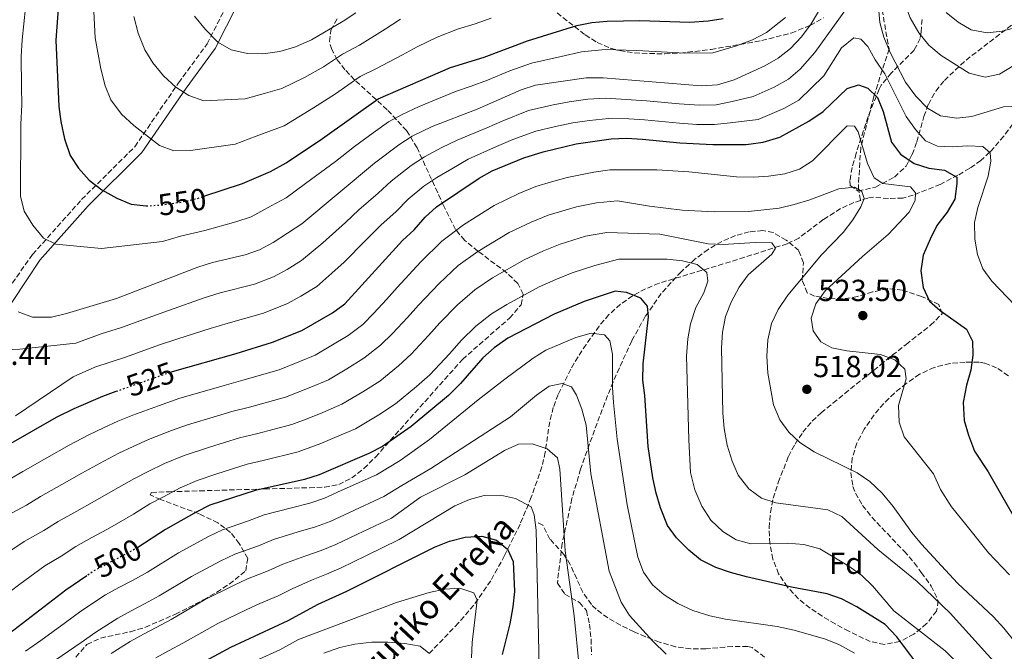
# Model space of a CAD drawing. Units: metres. Extents: x 623457 to 626882, y 4787391 to 4789766.
# Drawn here: x 623743 to 624067, y 4787833 to 4788040 of the extents above; entities that cross this region are included whole.
import ezdxf
from ezdxf.enums import TextEntityAlignment as Align

# ---------------------------------------------------------------- set-up
doc = ezdxf.new("R2010")
doc.units = ezdxf.units.M
doc.header["$MEASUREMENT"] = 0
doc.linetypes.add('DGN Style 3', pattern=[2.435891, 1.739922, -0.695969])
doc.linetypes.add('DGN Style 5', pattern=[1.217945, 0.521977, -0.695969])
for name, color, linetype, lineweight in [('Barranco lineal', 142, 'DGN Style 3', 13), ('Camino', 7, 'DGN Style 3', 0), ('Cota de curva de nivel directora', 7, 'Continuous', 0), ('Cota de punto acotado terreno', 7, 'Continuous', 0), ('Curva de nivel directora', 30, 'Continuous', 30), ('Curva de nivel directora no vista', 30, 'DGN Style 5', 30), ('Curva de nivel intermedia', 30, 'Continuous', 0), ('Etiqueta de zona arbolada', 92, 'Continuous', 0), ('Margen derecho', 7, 'Continuous', 0), ('Punto acotado terreno (símbolo)', 7, 'Continuous', 0), ('Senda', 7, 'DGN Style 3', 0), ('Texto de arroyo-regatas y barrancos', 142, 'Continuous', 0), ('Zona arbolada', 92, 'DGN Style 3', 0)]:
    doc.layers.add(name, color=color, linetype=linetype, lineweight=lineweight)
doc.styles.add('Style-Arial', font='arial.ttf')

# ---------------------------------------------------------------- blocks, each defined once
blk = doc.blocks.new('5PATER')
at = {"layer": 'Punto acotado terreno (símbolo)', "linetype": 'Continuous', "lineweight": 0}
h = blk.add_hatch(color=51, dxfattribs=at)
edge = h.paths.add_edge_path()
edge.add_ellipse((0, 0), major_axis=(-0.11, -0.111), ratio=0.999422, start_angle=0, end_angle=360)

msp = doc.modelspace()

# ---------------------------------------------------------------- linework, layer by layer
at = {"layer": 'Barranco lineal', "color": 142, "linetype": 'DGN Style 3', "lineweight": 13}
for points in [[(624057.3, 4788127.75, 567.38), (624058.08, 4788113.93, 557.03), (624056.14, 4788096.47, 552.82), (624050.32, 4788082.28, 546.21), (624031, 4788057.03, 539.21), (624025.95, 4788045.75, 535.52), (624028.67, 4788030.46, 535.07), (624023.63, 4788014.81, 524.73), (624019.36, 4787998.07, 520), (624018.58, 4787984.96, 515.41), (624019.31, 4787980.75, 516.39)], [(624111.49, 4788054.51, 552.39), (624109.61, 4788054.13, 552.74), (624105, 4788052.93, 551.03), (624100.83, 4788051.14, 548.79), (624096.51, 4788047.78, 546.65), (624093.16, 4788043.99, 545.64), (624090.12, 4788040.06, 544.98), (624087.33, 4788036.03, 544.35), (624084.31, 4788031.22, 543.22), (624074.94, 4788013.89, 536.37), (624072.26, 4788009.79, 535.44), (624066.36, 4788001.84, 532.01), (624062.27, 4787997.07, 530.18), (624061.7, 4787996.54, 530), (624058.82, 4787993.84, 529.42), (624055.16, 4787991.27, 528.99), (624051.24, 4787989.01, 526.91), (624045.49, 4787986.01, 524.72), (624036.64, 4787982.48, 521.65), (624033.23, 4787981.49, 520.57), (624028.43, 4787981.37, 519.15), (624023.59, 4787981.78, 517.74), (624021.65, 4787981.52, 517.15), (624019.31, 4787980.75, 516.39)], [(624019.31, 4787980.75, 516.39), (624017.14, 4787980.03, 515.7), (624012.76, 4787978.04, 514.24), (624007.04, 4787974.43, 512.77), (623999, 4787968.37, 512.06), (623995.16, 4787966.5, 511.44), (623976.54, 4787960.57, 507.15), (623953.1, 4787953.53, 502.17), (623948.67, 4787951.69, 500.98), (623944.38, 4787949.39, 499.78), (623940.41, 4787946.63, 498.69), (623936.63, 4787943.2, 497.92), (623933.38, 4787939.43, 497.5), (623929.09, 4787933.39, 496.59), (623926.47, 4787929.35, 495.25), (623924.06, 4787925.31, 493.37), (623919.94, 4787916.96, 489.39), (623918.35, 4787912.73, 488.03), (623917.18, 4787908.02, 487.3), (623915.67, 4787898.03, 486.61), (623914.6, 4787893.19, 485.81), (623911.1, 4787883.2, 482.76), (623907.4, 4787874.35, 479.88), (623902.36, 4787864.08, 476.59), (623897.76, 4787855.75, 473.93), (623892.2, 4787847.72, 471.35), (623887.17, 4787841.92, 469.87), (623877.5, 4787831.79, 465)]]:
    msp.add_polyline3d(points, dxfattribs=at)
at = {"layer": 'Camino', "color": 7, "linetype": 'DGN Style 3', "lineweight": 0}
msp.add_polyline3d([(623729.31, 4787937.69, 535.92), (623747.25, 4787962.98, 542.98), (623763.36, 4787981.02, 548.56), (623780.83, 4787998.38, 553.95), (623795.21, 4788019.34, 561.01), (623804.64, 4788032.18, 563.43), (623816.02, 4788054.73, 568.63), (623821.62, 4788064.97, 572.53), (623825.54, 4788068.72, 575.32), (623833.15, 4788077.54, 576.44), (623846.35, 4788099.13, 583.5), (623853.69, 4788114.93, 589.45), (623860.03, 4788126.35, 592.05), (623874.97, 4788139.45, 596.32), (623893.18, 4788152.81, 599.48), (623911.53, 4788168.61, 601.34), (623929.96, 4788180.98, 604.5), (623955.23, 4788191.79, 607.66), (623981.27, 4788203.88, 611.94), (624002.46, 4788213.65, 614.72), (624023.06, 4788219.86, 618.25), (624038.5, 4788223.63, 622.16), (624054.37, 4788230.18, 623.83), (624072.11, 4788237.99, 627.92)], dxfattribs=at)
at = {"layer": 'Curva de nivel directora', "color": 30, "linetype": 'Continuous', "lineweight": 30, "flags": 128}
for points, elevation in [([(623756.05, 4788049.59), (623754.85, 4788033.33), (623755.9, 4788011.59), (623756.55, 4788006.63), (623757.74, 4788000.98), (623759.61, 4787995.47), (623762.3, 4787991.27), (623765.83, 4787987.42), (623770.04, 4787984.17), (623774.92, 4787981.44), (623779.66, 4787979.52), (623784.61, 4787978.92)], 550), ([(623803.54, 4787982.08), (623816.27, 4787986.26), (623825.47, 4787990.2), (623830.55, 4787993.09), (623842.52, 4788001.04), (623860.77, 4788014.12), (623884.58, 4788024.42), (623895.62, 4788027.79), (623909.88, 4788033.11), (623926.02, 4788038.15), (623931.04, 4788039.17), (623936.02, 4788039.63), (623946.82, 4788039.84), (623963.23, 4788039.29), (623969.21, 4788039.72), (623974.16, 4788040.44)], 550), ([(623792.83, 4787924.44), (623793.21, 4787924.57), (623814.11, 4787930.39), (623826.12, 4787934.13), (623835.66, 4787937.98), (623845.81, 4787943.81), (623849.82, 4787946.8), (623868.83, 4787967.56), (623872.6, 4787971.04), (623876.22, 4787975.26), (623879.91, 4787978.64), (623893.95, 4787988), (623898.3, 4787990.46), (623908.69, 4787994.74), (623915.03, 4787996.72), (623925.85, 4787999.36), (623937.37, 4788000.99), (623942.37, 4788001.15), (623947.6, 4788000.88), (623959.87, 4787999.64), (623970.74, 4787999.08), (623981.73, 4787999.14), (623987.3, 4787999.82), (623992.76, 4788001.47), (624002.34, 4788006.73), (624006.99, 4788009.99), (624014.88, 4788017.45), (624018.59, 4788018.68), (624021.74, 4788017.65), (624024.83, 4788014.5), (624026.7, 4788009.93), (624029.49, 4787999.91), (624032.45, 4787995.89), (624036.93, 4787992.88), (624041.72, 4787991.28), (624046.85, 4787990.68), (624050.91, 4787988.42), (624050.97, 4787986.3), (624050.25, 4787981.17), (624047.75, 4787976.85), (624044.38, 4787972.51), (624042.12, 4787968.05), (624039.92, 4787962.77), (624039.07, 4787957.63), (624039.85, 4787952.17), (624041.98, 4787947.64), (624045.44, 4787944.59), (624054.1, 4787938.48), (624056.09, 4787934.54), (624056.22, 4787929.93), (624055.5, 4787924.98), (624054.13, 4787920.01), (624053.05, 4787914.36), (624053.35, 4787908.38), (624054.73, 4787903.58), (624056.76, 4787898.37), (624061.26, 4787891.62), (624075.15, 4787867.3)], 525), ([(623947.09, 4787948.63), (623942.42, 4787950.43), (623938.66, 4787950.95), (623928.5, 4787947.49), (623918.67, 4787943.38), (623903.43, 4787935.51), (623898.93, 4787932.35), (623895.19, 4787929.04), (623887.87, 4787920.62), (623883.92, 4787916.66), (623871.62, 4787906.44), (623862.17, 4787899.92), (623857.72, 4787897.63), (623841.36, 4787890.54), (623836.57, 4787889.1), (623820.34, 4787885.49), (623805.49, 4787880.59), (623800.94, 4787878.34), (623790.87, 4787872.68), (623781.79, 4787866.75)], 500), ([(624037.78, 4787828.59), (624031.17, 4787837.39), (624027.39, 4787841.43), (624018.1, 4787847.26), (624013.08, 4787849.81), (624008.36, 4787851.45), (623996.62, 4787853.66), (623981.87, 4787857.05), (623976.52, 4787858.47), (623971.75, 4787860.14), (623966.71, 4787862.64), (623962.84, 4787865.79), (623958.81, 4787869.92), (623955.86, 4787873.95), (623953.56, 4787879.73), (623952.12, 4787884.51), (623951.04, 4787889.6), (623949.5, 4787899.91), (623948.45, 4787916.6), (623947.8, 4787921.69), (623947.82, 4787927.09), (623949.57, 4787942.53), (623949.29, 4787945.95), (623947.09, 4787948.63)], 500), ([(623729.57, 4787894.93), (623755.08, 4787909.49), (623760.86, 4787912.41), (623770.28, 4787916.48), (623774.71, 4787918.04)], 525), ([(623778.54, 4787815.67), (623812.39, 4787834.02), (623831.17, 4787842.68), (623841.12, 4787848.08), (623850.48, 4787852.41), (623879.33, 4787866.78), (623884.26, 4787868.8), (623889.4, 4787870.07), (623894.88, 4787870.47), (623899.7, 4787869.16), (623903.24, 4787866.16), (623905.17, 4787862.16), (623905.58, 4787852.31), (623905.09, 4787847.22), (623904.07, 4787841.64), (623901.56, 4787831.55)], 475), ([(623765.02, 4787857.42), (623758.14, 4787852.73), (623741.05, 4787839.51), (623736.49, 4787836.52), (623731.82, 4787834.72), (623718.28, 4787831.94)], 500)]:
    msp.add_lwpolyline(points, dxfattribs=dict(at, elevation=elevation))
at = {"layer": 'Curva de nivel directora no vista', "color": 30, "linetype": 'DGN Style 5', "lineweight": 30, "flags": 128}
for points, elevation in [([(623784.61, 4787978.92), (623784.63, 4787978.91), (623790.15, 4787979.31), (623795.9, 4787980.15), (623801.36, 4787981.37), (623803.54, 4787982.08)], 550), ([(623774.71, 4787918.04), (623792.83, 4787924.44)], 525), ([(623781.79, 4787866.75), (623781.1, 4787866.3), (623767.19, 4787858.89), (623765.02, 4787857.42)], 500)]:
    msp.add_lwpolyline(points, dxfattribs=dict(at, elevation=elevation))
at = {"layer": 'Curva de nivel intermedia', "color": 30, "linetype": 'Continuous', "lineweight": 0, "flags": 128}
for points, elevation in [([(623999.88, 4788034.48), (624003.08, 4788038.7), (624006.23, 4788044.05), (624009.08, 4788048.16), (624020.35, 4788060.5), (624024.25, 4788063.73), (624029.2, 4788065.43), (624031.54, 4788064.25), (624032.11, 4788061.65), (624032.88, 4788050.38), (624033.89, 4788045.35), (624035.65, 4788040.67), (624038.41, 4788035.77), (624041.7, 4788031.68), (624045.77, 4788028.31), (624054.95, 4788022.57), (624060.21, 4788021.23), (624064.95, 4788022.23), (624069.48, 4788024.98)], 540), ([(624024.71, 4788049.46), (624025.63, 4788039.19), (624026.93, 4788034.36), (624028.98, 4788029.3), (624034.06, 4788019.59), (624037.43, 4788014.95), (624041.29, 4788011.07), (624045.6, 4788008.55), (624050.93, 4788007.79), (624055.89, 4788008.33), (624066.23, 4788011.48), (624071.35, 4788011.56)], 535), ([(623744.86, 4788044.04), (623743.8, 4788033.45), (623743.54, 4788028.02), (623743.59, 4788018.03), (623743.66, 4788012.15), (623743.42, 4788005.8), (623743.3, 4787982.08), (623744.5, 4787977.19)], 545), ([(623767.22, 4788045.03), (623767.79, 4788034.12), (623769.64, 4788023.96), (623771.11, 4788018.37), (623772.99, 4788013.74), (623776.5, 4788009.11), (623780.54, 4788005.36), (623788.9, 4787998.73), (623793.63, 4787997.06), (623799.13, 4787997.1), (623813.8, 4787999.22), (623820.68, 4788001.79), (623829.87, 4788005.27), (623839.54, 4788011.09), (623846.73, 4788015.75), (623854.92, 4788021.43), (623859.99, 4788023.93), (623868.82, 4788028.51), (623873.63, 4788031.17), (623880.2, 4788034.32), (623886.89, 4788036.96), (623892.66, 4788038.73), (623897.94, 4788040.57)], 555), ([(623826.42, 4787955.67), (623830.85, 4787958.06), (623835.58, 4787961.01), (623842.66, 4787966.76), (623850.02, 4787973.5), (623854.42, 4787977.64), (623860.79, 4787983.08), (623865.1, 4787987.09), (623871.67, 4787992.2), (623875.98, 4787995.05), (623881.75, 4787998.09), (623886.77, 4788000.56), (623896.53, 4788004.6), (623901.5, 4788006.73), (623910.22, 4788010.28), (623918.29, 4788012.17), (623923.58, 4788013.13), (623929.66, 4788014.01), (623935.6, 4788014.3), (623943.91, 4788013.82), (623948.97, 4788013.46), (623959.71, 4788012.51), (623966.23, 4788012.03), (623971.81, 4788012.15), (623977.1, 4788013.27), (623983.98, 4788014.9), (623990.96, 4788017.95), (623995.61, 4788020.52), (623999.49, 4788023.83), (624004.33, 4788029.28), (624016.68, 4788046.48)], 535), ([(623744.5, 4787977.19), (623747.31, 4787972.59), (623750.87, 4787968.33), (623754.92, 4787966.32), (623769.91, 4787964.92), (623789.98, 4787967.23), (623795.85, 4787969.04), (623803.84, 4787970.83), (623813.98, 4787973.66), (623819.04, 4787975.39), (623825.66, 4787978.91), (623830.59, 4787981.62), (623836.96, 4787986.28), (623846.78, 4787993.46), (623853.06, 4787998.47), (623859.13, 4788002.88), (623864.16, 4788006.55), (623868.64, 4788008.98), (623874.23, 4788011.57), (623881.15, 4788014.45), (623886.22, 4788016.52), (623891.35, 4788018.3), (623896.77, 4788020.26), (623904.06, 4788023.3), (623911.21, 4788025.85), (623920.93, 4788028.06), (623927.56, 4788029.57), (623935.37, 4788030.29), (623945.75, 4788030), (623955.73, 4788029.43), (623961.43, 4788029.12), (623970.78, 4788029.2), (623978.24, 4788031.44), (623983.74, 4788033.47), (623988.43, 4788035.88), (623994.64, 4788040.79)], 545), ([(623780.48, 4788041.19), (623781.9, 4788035.69), (623784.17, 4788030.21), (623786.79, 4788025.95), (623790.31, 4788021.65), (623794.32, 4788017.9), (623798.54, 4788015.22), (623803.49, 4788013.42), (623817.06, 4788014.07), (623823.74, 4788015.98), (623829.18, 4788017.45), (623836.57, 4788021.14), (623842.81, 4788024.63), (623849.06, 4788028.74), (623854.62, 4788031.76), (623863.12, 4788036.94), (623868.13, 4788040.29)], 560), ([(623800.48, 4788041.27), (623804.04, 4788036.91), (623808.15, 4788032.73), (623812.46, 4788030.19), (623817.87, 4788028.95), (623822.87, 4788028.88), (623828.5, 4788029.63), (623833.6, 4788031.2), (623838.9, 4788033.52), (623849.26, 4788039.59), (623853.45, 4788042.32)], 565), ([(624047.47, 4788042.47), (624051.34, 4788039.3), (624055.68, 4788036.76), (624060.89, 4788035.81), (624065.87, 4788036.32), (624071.19, 4788037.79)], 545), ([(623742.52, 4787944.09), (623747.21, 4787942.33), (623753.49, 4787942.41), (623758.35, 4787943.57), (623774.79, 4787948.54), (623801.56, 4787958.78), (623806.32, 4787960.29), (623817.1, 4787962.84), (623821.81, 4787964.52), (623826.28, 4787966.86), (623835.71, 4787973.05), (623859.54, 4787993), (623867.56, 4787998.98), (623871.93, 4788001.86), (623878.52, 4788005.05), (623893.33, 4788010.72), (623907.81, 4788017.06), (623912.54, 4788018.59), (623929.09, 4788020.98), (623934.71, 4788020.96), (623966.92, 4788018.35), (623972.34, 4788018.69), (623977.78, 4788020.34), (623987.88, 4788024.99), (623992.25, 4788027.42), (623996.23, 4788030.65), (623999.88, 4788034.48)], 540), ([(623767.65, 4787925.91), (623778.07, 4787929.38), (623788.62, 4787933.16), (623794.95, 4787935.24), (623805.62, 4787938.66), (623811.51, 4787940.36), (623823.11, 4787943.7), (623831.04, 4787946.83), (623835.42, 4787949.27), (623840.69, 4787952.41), (623845.61, 4787956.86), (623849.61, 4787960.47), (623856.67, 4787967.52), (623861.62, 4787972.6), (623866.69, 4787977.06), (623870.66, 4787981.17), (623875.79, 4787985.42), (623880.02, 4787988.23), (623884.99, 4787991.14), (623890.36, 4787994.28), (623899.73, 4787998.48), (623905.09, 4788000.74), (623912.62, 4788003.5), (623919.09, 4788005.04), (623924.72, 4788006.25), (623930.23, 4788007.03), (623936.48, 4788007.64), (623943.14, 4788007.48), (623948.28, 4788007.17), (623959.79, 4788006.07), (623965.55, 4788005.71), (623971.27, 4788005.62), (623976.42, 4788006.19), (623985.64, 4788007.36), (623994.05, 4788010.91), (623998.97, 4788013.63), (624007.23, 4788021.67), (624013.01, 4788030.82), (624017.1, 4788034.18), (624019.36, 4788033.75), (624021.67, 4788031.32), (624024.13, 4788026.96), (624027.3, 4788022.31), (624034.32, 4788008.35), (624037.31, 4788004.01), (624040.64, 4788000.29), (624044.58, 4787998.54), (624049.45, 4787998.37), (624054.5, 4787998.7), (624059.49, 4787998.42), (624061.93, 4787996.36), (624062.07, 4787993.62), (624061.24, 4787988.68), (624057.89, 4787978.39), (624056.75, 4787973.52), (624056.88, 4787968.01), (624057.72, 4787962.92), (624059.52, 4787958.25), (624062.48, 4787954.19), (624070.05, 4787946.24)], 530), ([(623859.34, 4787943.72), (623863.49, 4787948.22), (623866.99, 4787952.1), (623874.85, 4787960.52), (623881.66, 4787967.31), (623888.83, 4787972.69), (623898.89, 4787979.08), (623906.99, 4787982.95), (623912.65, 4787985.29), (623917.72, 4787986.88), (623922.92, 4787988.27), (623931.65, 4787989.99), (623936.9, 4787990.73), (623942.02, 4787990.8), (623952.31, 4787990.79), (623962.88, 4787990.09), (623978.52, 4787988.49), (623984.08, 4787988.4), (623989.07, 4787988.72), (623994.46, 4787989.51), (623999.29, 4787991.02), (624003.48, 4787993.75), (624014.85, 4788005.26), (624017.29, 4788005.14), (624018.53, 4788003.24), (624021.63, 4787992.91), (624023.76, 4787988.17), (624026.63, 4787986.26), (624035.7, 4787985.21), (624037.32, 4787983.26), (624037.21, 4787980.7), (624035.32, 4787976.9), (624028.41, 4787969.51), (624019.9, 4787962.29), (624007.62, 4787951.08), (624004.56, 4787946.81), (624003.12, 4787942.01), (624003.75, 4787937.93), (624006.29, 4787934.26), (624009.91, 4787932.3), (624014.82, 4787931.37), (624025.82, 4787930.08), (624030.54, 4787928.41), (624033.88, 4787925.32), (624034.34, 4787922.16), (624031.73, 4787913.34), (624032.01, 4787907.86), (624033.61, 4787903.12), (624043.27, 4787890.86), (624045.61, 4787885.73), (624049.21, 4787880.11), (624053.91, 4787874.25), (624061.29, 4787864.96), (624068.21, 4787857.76)], 520), ([(623893.59, 4787963.97), (623903.83, 4787970.15), (623911.07, 4787973.54), (623916.61, 4787975.84), (623925.94, 4787978.63), (623932.49, 4787979.92), (623939.43, 4787980.57), (623949.96, 4787978.88), (623960.73, 4787977.57), (623971.17, 4787976.96), (623982.46, 4787977.07), (623992.56, 4787978.23), (623997.45, 4787979.4), (624002.65, 4787980.95), (624012.19, 4787984.55), (624017.35, 4787985.13), (624019.76, 4787983.7), (624020.45, 4787981.35), (624019.35, 4787978.58), (624016.76, 4787974.3), (624013.54, 4787970.23), (624006.45, 4787962.83), (623995.36, 4787949.56), (623992.19, 4787944.85), (623990.08, 4787940.32), (623988.79, 4787934.91), (623988.45, 4787929.52), (623988.86, 4787923.98), (623990.66, 4787913.55), (623992.79, 4787908.68), (623995.7, 4787904.61), (623999.39, 4787901.19), (624004.02, 4787898.09), (624018.19, 4787891.19), (624022.35, 4787888.42), (624026.42, 4787884.53), (624030.05, 4787880.18), (624036.13, 4787871.66), (624039.36, 4787867.78), (624051.18, 4787855.03), (624062.93, 4787843.94), (624066.34, 4787840.18), (624073.65, 4787831.22)], 515), ([(623737.1, 4787863.77), (623744.51, 4787868.65), (623750.93, 4787872.29), (623755.61, 4787875.29), (623761.74, 4787878.68), (623767.64, 4787881.95), (623775.52, 4787886.38), (623780.71, 4787889.36), (623785.25, 4787891.67), (623790.56, 4787894.26), (623797.07, 4787896.94), (623805.35, 4787899.66), (623815.27, 4787902.73), (623820.77, 4787904.1), (623832.39, 4787907.11), (623838.02, 4787909.17), (623842.62, 4787911.11), (623848.9, 4787913.77), (623855.77, 4787917.84), (623861.29, 4787921.39), (623867.51, 4787926.42), (623871.63, 4787930.19), (623877.32, 4787936.31), (623881.09, 4787940.57), (623886.89, 4787946.43), (623892.54, 4787951.41), (623898.35, 4787955.25), (623908.78, 4787961.23), (623915.14, 4787964.13), (623920.57, 4787966.39), (623928.97, 4787968.99), (623935.96, 4787970.22), (623953.33, 4787969.6), (623969.2, 4787966.44), (623974.2, 4787966.21), (623984.67, 4787966.88), (623990.1, 4787966.82), (623991.33, 4787965.08), (623990.14, 4787963.05), (623982.35, 4787956.28), (623979.42, 4787952.23), (623976.74, 4787947.25), (623974.94, 4787942.59), (623973.94, 4787937.49), (623973.62, 4787932.26), (623974.06, 4787910.8), (623974.5, 4787905.82), (623975.48, 4787900.36), (623977.13, 4787895.11), (623979.06, 4787890.5), (623982.63, 4787886.03), (623986.71, 4787882.97), (623991.47, 4787881.41), (624008.54, 4787879.04), (624013.15, 4787876.93), (624025, 4787866.01), (624037.86, 4787855.56), (624048.7, 4787845.18), (624070.16, 4787821.37)], 510), ([(623737.69, 4787876.61), (623745.25, 4787880.66), (623749.83, 4787883.49), (623756.8, 4787887.4), (623763.46, 4787891.13), (623770.63, 4787895.06), (623775.62, 4787897.71), (623780.26, 4787899.94), (623785.37, 4787902.22), (623792.85, 4787905.12), (623798.12, 4787906.98), (623807.7, 4787909.84), (623812.73, 4787911.35), (623818.55, 4787912.86), (623830.3, 4787916.12), (623838.67, 4787919.41), (623844.48, 4787921.84), (623850.51, 4787925.39), (623856.13, 4787928.86), (623861.61, 4787933.21), (623865.48, 4787936.96), (623870.4, 4787942.26), (623874.04, 4787946.33), (623880.87, 4787953.48), (623887.1, 4787959.36), (623893.59, 4787963.97)], 515), ([(623736.7, 4787849.8), (623743.03, 4787854.7), (623751.32, 4787860.69), (623756.6, 4787863.92), (623761.4, 4787867.09), (623766.67, 4787869.96), (623771.83, 4787872.77), (623780.4, 4787877.71), (623785.79, 4787881.02), (623790.24, 4787883.4), (623795.75, 4787886.3), (623801.28, 4787888.76), (623807.8, 4787890.91), (623817.8, 4787894.11), (623823, 4787895.34), (623834.48, 4787898.1), (623841.98, 4787900.85), (623846.58, 4787902.82), (623853.31, 4787905.7), (623861.02, 4787910.3), (623866.46, 4787913.92), (623873.41, 4787919.63), (623877.77, 4787923.43), (623884.23, 4787930.35), (623888.14, 4787934.8), (623892.91, 4787939.39), (623897.99, 4787943.46), (623903.11, 4787946.53), (623913.72, 4787952.3), (623919.21, 4787954.72), (623924.54, 4787956.94), (623932, 4787959.35), (623939.86, 4787961.39), (623955.71, 4787961.41), (623960.78, 4787960.93), (623965.62, 4787959.71), (623968.75, 4787957.1), (623969.15, 4787954.18), (623967.82, 4787950.4), (623965.21, 4787945.59), (623963.44, 4787940.17), (623962.5, 4787935.26), (623962.07, 4787929.53), (623962.85, 4787902.09), (623963.47, 4787891.31), (623964.83, 4787885.68), (623967.17, 4787880.26), (623970.1, 4787875.72), (623974.02, 4787871.97), (623978.4, 4787869.23), (623983.24, 4787867.91), (623995.22, 4787868.09), (624000.66, 4787867.68), (624005.94, 4787866.28), (624015.46, 4787860.63), (624019.67, 4787857.57), (624023.25, 4787854.07), (624030.18, 4787845.89), (624047.09, 4787832.78), (624050.81, 4787829.02)], 505), ([(623738.04, 4787931.64), (623743.1, 4787931.84), (623761.49, 4787933.8), (623769.78, 4787936.87), (623776.43, 4787938.96), (623784.04, 4787941.74), (623791.87, 4787944.57), (623803.59, 4787948.72), (623808.92, 4787950.33), (623820.11, 4787953.27), (623826.42, 4787955.67)], 535), ([(623739.58, 4787889.03), (623744.04, 4787891.68), (623751.87, 4787896.12), (623759.27, 4787900.31), (623765.75, 4787903.73), (623770.54, 4787906.05), (623775.27, 4787908.21), (623780.18, 4787910.18), (623788.64, 4787913.29), (623795.66, 4787915.78), (623805.27, 4787918.55), (623810.19, 4787919.97), (623816.33, 4787921.63), (623828.21, 4787925.13), (623834.71, 4787927.71), (623840.07, 4787929.91), (623845.25, 4787932.93), (623850.97, 4787936.34), (623855.71, 4787940.01), (623859.34, 4787943.72)], 520), ([(623744.93, 4787832.61), (623749.97, 4787836.18), (623758.04, 4787842.08), (623763.1, 4787845.79), (623771.22, 4787851.2), (623775.63, 4787853.56), (623780.04, 4787855.91), (623784.99, 4787858.56), (623795.18, 4787864.95), (623805.05, 4787870.31), (623809.6, 4787872.53), (623818.23, 4787875.51), (623823.38, 4787877.4), (623832.3, 4787879.74), (623838.38, 4787881.31), (623843.18, 4787882.92), (623848.64, 4787885.4), (623860.22, 4787890.55), (623868.02, 4787895.31), (623877.61, 4787902.14), (623893.64, 4787915.27), (623902.37, 4787922.01), (623911.72, 4787928.89), (623915.94, 4787931.57), (623925.79, 4787935.74), (623930.74, 4787937.15), (623935.2, 4787936.62), (623936.89, 4787934.55), (623937.82, 4787930.21), (623937.76, 4787919.29), (623938.1, 4787914.3), (623939.38, 4787902.3), (623942.63, 4787880.73), (623946.11, 4787863.5), (623948, 4787858.57), (623950.91, 4787854.5), (623954.78, 4787851.14), (623959.29, 4787848.36), (623964.19, 4787846.07), (623969.73, 4787844.23), (623974.91, 4787843.18), (623991.88, 4787840.8), (623997.53, 4787839.6), (624007.78, 4787836.65), (624012.41, 4787834.76), (624017.31, 4787832.01)], 495), ([(623741.58, 4787909.94), (623760.58, 4787922.8), (623767.65, 4787925.91)], 530), ([(623754.93, 4787829.8), (623763.16, 4787835.48), (623768.06, 4787838.86), (623775.24, 4787843.51), (623779.65, 4787845.87), (623784.06, 4787848.24), (623788.87, 4787850.81), (623799.48, 4787857.22), (623809.15, 4787862.29), (623813.7, 4787864.47), (623821.46, 4787867.3), (623826.43, 4787869.32), (623834.51, 4787871.83), (623840.2, 4787873.53), (623845.01, 4787875.29), (623851.34, 4787878.26), (623862.71, 4787883.47), (623868.56, 4787887.04), (623878.07, 4787892.68), (623904.3, 4787909.61), (623912.87, 4787916.77), (623916.97, 4787919.76), (623921.25, 4787920.63), (623924.28, 4787919.47), (623925.98, 4787916.78), (623927.77, 4787912.11), (623929.1, 4787906.93), (623930.64, 4787890.9), (623936.66, 4787858.96), (623940.67, 4787848.71), (623943.4, 4787844.34), (623951.05, 4787835.97), (623955.45, 4787831.72)], 490), ([(623773.01, 4787831.92), (623779.27, 4787835.82), (623783.67, 4787838.19), (623788.08, 4787840.56), (623792.75, 4787843.07), (623803.78, 4787849.49), (623813.26, 4787854.26), (623817.81, 4787856.42), (623824.7, 4787859.1), (623829.47, 4787861.23), (623836.71, 4787863.91), (623842.02, 4787865.75), (623846.83, 4787867.66), (623854.04, 4787871.13), (623865.21, 4787876.39), (623874.68, 4787883.22), (623889.25, 4787890.63), (623902.31, 4787898.62), (623906.86, 4787900.7), (623911.42, 4787900.81), (623916.34, 4787899.15), (623919.67, 4787896.12), (623920.52, 4787892.47), (623922.23, 4787865.62), (623925.23, 4787844.28), (623926.88, 4787827.65)], 485), ([(623787.7, 4787830.5), (623792.1, 4787832.88), (623796.63, 4787835.33), (623808.09, 4787841.75), (623817.37, 4787846.24), (623821.91, 4787848.36), (623827.94, 4787850.89), (623832.52, 4787853.15), (623838.92, 4787856), (623843.84, 4787857.96), (623848.66, 4787860.03), (623856.73, 4787864), (623867.7, 4787869.31), (623885.98, 4787880.38), (623890.78, 4787882.52), (623895.62, 4787883.79), (623901.04, 4787883.95), (623905.97, 4787882.83), (623911.07, 4787880.05), (623912.02, 4787877.39), (623912.72, 4787872.42), (623914.01, 4787812.62)], 480), ([(623820.73, 4787829.56), (623828.49, 4787833.14), (623834.63, 4787836.47), (623866.84, 4787848.69), (623877.6, 4787851.93), (623882.69, 4787853.02), (623887.68, 4787853.36), (623892.21, 4787851.86), (623893.34, 4787849.4), (623891.68, 4787835.5), (623891.51, 4787830.5)], 470), ([(623842.96, 4787832.01), (623848.21, 4787833.91), (623853.09, 4787835.01), (623858.76, 4787835.64), (623863.95, 4787835.59), (623869.51, 4787835.14), (623874.59, 4787834.29), (623877.4, 4787832)], 465)]:
    msp.add_lwpolyline(points, dxfattribs=dict(at, elevation=elevation))
at = {"layer": 'Margen derecho', "color": 7, "linetype": 'Continuous', "lineweight": 0}
msp.add_polyline3d([(623730.28, 4787933.61, 534.88), (623731.5, 4787933.98, 535.92), (623749.6, 4787961.11, 542.98), (623765.54, 4787978.95, 548.56), (623783.14, 4787996.45, 553.95), (623797.66, 4788017.6, 561.01), (623807.2, 4788030.6, 563.43), (623818.51, 4788053, 569.6), (623823.37, 4788045.53, 568.73), (623831.67, 4788043.1, 568.73), (623842.67, 4788044.01, 568.73), (623855.58, 4788051.52, 568.91), (623863.54, 4788059.76, 569.28), (623870.8, 4788069, 572.26), (623877.43, 4788078.91, 572.63)], dxfattribs=at)
at = {"layer": 'Senda', "color": 7, "linetype": 'DGN Style 3', "lineweight": 0}
msp.add_polyline3d([(623987.74, 4787830.67, 491.93), (623983.68, 4787833.84, 492.11), (623982.22, 4787834.18, 492.15), (623977.22, 4787834.19, 492.25), (623968.48, 4787833.41, 491.78), (623963.51, 4787833.43, 491.42), (623958.54, 4787834.12, 491.07), (623953.23, 4787835.59, 490.66), (623948.6, 4787837.4, 490.27), (623944.89, 4787839.05, 489.92), (623940.42, 4787841.18, 488.94), (623936.24, 4787843.56, 487.37), (623932.42, 4787846.45, 485.89), (623930.87, 4787847.94, 485.46), (623928.04, 4787851.99, 484.72), (623923.88, 4787861.17, 483.7), (623921.84, 4787864.42, 483.6), (623917.23, 4787869.49, 483.6), (623914.9, 4787874, 483.6), (623912.99, 4787874.95, 483.6)], dxfattribs=at)
at = {"layer": 'Zona arbolada', "color": 92, "linetype": 'DGN Style 3', "lineweight": 0}
for points in [[(623917.68, 4788043.82, 560.29), (623928.86, 4788035.08, 553.9), (623932.8, 4788032.63, 552.2), (623937.08, 4788030.76, 551.03), (623940.18, 4788029.93, 550.65), (623945.05, 4788029.19, 550.44), (623955.01, 4788028.84, 550.37), (623960.05, 4788029.12, 550.44), (623970.16, 4788030.31, 550.63), (623986.84, 4788033.23, 550.53), (623996.53, 4788035.72, 550.29), (624002.74, 4788038.23, 550.37), (624007.07, 4788040.72, 550.64)], [(623917.68, 4788043.82, 560.29), (623928.86, 4788035.08, 553.9), (623932.8, 4788032.63, 552.2), (623937.08, 4788030.76, 551.03), (623940.18, 4788029.93, 550.65), (623945.05, 4788029.19, 550.44), (623955.01, 4788028.84, 550.37)], [(623761.44, 4787830.67, 496.85), (623765.11, 4787834.86, 497.94), (623769.59, 4787836.95, 498.08), (623779.43, 4787839.06, 497.66), (623784.29, 4787840.49, 497.55), (623794.16, 4787844.85, 497.68), (623803.41, 4787849.48, 497.94), (623807.77, 4787852.01, 498.22), (623811.85, 4787854.69, 498.65), (623817.29, 4787859.03, 499.65), (623817.92, 4787863.09, 500.94), (623815.16, 4787868, 502.82), (623812.27, 4787871.67, 504.6), (623808.13, 4787874.83, 506.82), (623801.93, 4787877.77, 509.5), (623789.3, 4787882.47, 515.03), (623785.85, 4787884, 517.28), (623786.28, 4787884.81, 518.78), (623792.24, 4787885.04, 519.46), (623802.12, 4787885.33, 518.87), (623823.48, 4787885.94, 514.87), (623838.21, 4787886.36, 511.21), (623843.22, 4787886.51, 510.69), (623847.82, 4787887.4, 510.7), (623852.11, 4787889.57, 510.8), (623856.12, 4787892.68, 510.96), (623859.92, 4787896.43, 511.16), (623888.49, 4787928.49, 513.35), (623903.99, 4787942.08, 514.68), (623907.73, 4787946.48, 515.26), (623908.47, 4787949.96, 515.99), (623906.66, 4787953.46, 517.18), (623903.05, 4787956.97, 518.76), (623893.57, 4787964.05, 522.81), (623889.24, 4787967.61, 525.16), (623886.22, 4787971.19, 527.65), (623882.38, 4787978.83, 533.11), (623873.57, 4787998.01, 546.9), (623870.12, 4788003.68, 550.93), (623863.74, 4788010.54, 555.92), (623853, 4788020.38, 563.09), (623849.89, 4788023.65, 565.4), (623847.34, 4788026.95, 567.67), (623845.54, 4788030.32, 569.9), (623844.8, 4788032.98, 571.59), (623845.28, 4788036.71, 573.65), (623847.49, 4788040.79, 575.33)], [(623761.44, 4787830.67, 496.85), (623765.11, 4787834.86, 497.94), (623769.59, 4787836.95, 498.08), (623779.43, 4787839.06, 497.66), (623784.29, 4787840.49, 497.55), (623794.16, 4787844.85, 497.68), (623803.41, 4787849.48, 497.94), (623807.77, 4787852.01, 498.22), (623811.85, 4787854.69, 498.65), (623817.29, 4787859.03, 499.65), (623817.92, 4787863.09, 500.94), (623815.16, 4787868, 502.82), (623812.27, 4787871.67, 504.6), (623808.13, 4787874.83, 506.82), (623801.93, 4787877.77, 509.5), (623789.3, 4787882.47, 515.03), (623785.85, 4787884, 517.28), (623786.28, 4787884.81, 518.78), (623792.24, 4787885.04, 519.46), (623802.12, 4787885.33, 518.87), (623823.48, 4787885.94, 514.87), (623838.21, 4787886.36, 511.21), (623843.22, 4787886.51, 510.69), (623847.82, 4787887.4, 510.7), (623852.11, 4787889.57, 510.8), (623856.12, 4787892.68, 510.96), (623859.92, 4787896.43, 511.16), (623888.49, 4787928.49, 513.35), (623903.99, 4787942.08, 514.68), (623907.73, 4787946.48, 515.26), (623908.47, 4787949.96, 515.99), (623906.66, 4787953.46, 517.18), (623903.05, 4787956.97, 518.76), (623893.57, 4787964.05, 522.81), (623889.24, 4787967.61, 525.16), (623886.22, 4787971.19, 527.65), (623882.38, 4787978.83, 533.11), (623873.57, 4787998.01, 546.9), (623870.12, 4788003.68, 550.93), (623863.74, 4788010.54, 555.92), (623853, 4788020.38, 563.09), (623849.89, 4788023.65, 565.4), (623847.34, 4788026.95, 567.67), (623845.54, 4788030.32, 569.9), (623844.8, 4788032.98, 571.59), (623845.28, 4788036.71, 573.65), (623847.49, 4788040.79, 575.33)], [(623955.01, 4788028.84, 550.37), (623960.05, 4788029.12, 550.44), (623970.16, 4788030.31, 550.63), (623986.84, 4788033.23, 550.53), (623996.53, 4788035.72, 550.29), (624002.74, 4788038.23, 550.37), (624007.07, 4788040.72, 550.64)], [(624039.51, 4788040.2, 544.99), (624039.17, 4788036.02, 541.72), (624038.85, 4788033.94, 540.76), (624036.89, 4788030.06, 540.11), (624029.34, 4788022.54, 539.86), (624026.05, 4788018.54, 539.47), (624025.38, 4788017.28, 539.24), (624021.82, 4788008.28, 537.2), (624018.76, 4787998.96, 534.74), (624017.86, 4787996.15, 533.91), (624016.53, 4787991.59, 531.72), (624015.83, 4787987.23, 529.22), (624015.84, 4787985.63, 528.58), (624018.51, 4787983.75, 527.92), (624024.24, 4787985.12, 528.26), (624030.41, 4787988.41, 529.36), (624034.25, 4787991.97, 530.86), (624036.3, 4787995.86, 533.06), (624037.78, 4787999.94, 535.83), (624040.14, 4788008.27, 541.82), (624041.6, 4788012.29, 544.39), (624043.99, 4788016.66, 546.47), (624046.83, 4788020.17, 547.68), (624053.97, 4788026.83, 549.87), (624070.54, 4788039.54, 553.34)], [(624039.51, 4788040.2, 544.99), (624039.17, 4788036.02, 541.72), (624038.85, 4788033.94, 540.76), (624036.89, 4788030.06, 540.11), (624029.34, 4788022.54, 539.86), (624026.05, 4788018.54, 539.47), (624025.38, 4788017.28, 539.24), (624021.82, 4788008.28, 537.2), (624018.76, 4787998.96, 534.74), (624017.86, 4787996.15, 533.91), (624016.53, 4787991.59, 531.72), (624015.83, 4787987.23, 529.22), (624015.84, 4787985.63, 528.58), (624018.51, 4787983.75, 527.92), (624024.24, 4787985.12, 528.26), (624030.41, 4787988.41, 529.36), (624034.25, 4787991.97, 530.86), (624036.3, 4787995.86, 533.06), (624037.78, 4787999.94, 535.83), (624040.14, 4788008.27, 541.82), (624041.6, 4788012.29, 544.39), (624043.99, 4788016.66, 546.47), (624046.83, 4788020.17, 547.68), (624053.97, 4788026.83, 549.87), (624070.54, 4788039.54, 553.34)], [(624067.86, 4787923.15, 532.81), (624064.02, 4787925.77, 531.13), (624060.06, 4787927.31, 529.81), (624058.19, 4787927.59, 529.34), (624053.69, 4787927.64, 528.63), (624048.66, 4787927.14, 528.2), (624043.51, 4787925.88, 527.88), (624038.68, 4787923.61, 527.45), (624034.27, 4787920.58, 526.89), (624030.41, 4787917.42, 526.32), (624026.92, 4787914, 525.74), (624023.75, 4787910.26, 525.13), (624020.47, 4787905.58, 524.39), (624018.1, 4787901, 523.14), (624016.59, 4787896.19, 521.13), (624016.11, 4787891.36, 518.97), (624016.78, 4787886.75, 517.27), (624017.6, 4787884.58, 516.78), (624019.96, 4787880.53, 516.3), (624022.97, 4787876.66, 516.11), (624033.64, 4787865.46, 516.13), (624036.98, 4787861.62, 515.96), (624039.27, 4787858.47, 515.64), (624042.48, 4787854.02, 514.93), (624044.83, 4787849.23, 514.15), (624044.28, 4787845.84, 513.73), (624041.02, 4787841.71, 513.43), (624036.86, 4787838.23, 513.3), (624032.21, 4787835.82, 513.29), (624027.17, 4787834.88, 513.35), (624022.49, 4787835.8, 513.74), (624015.42, 4787839.19, 514.49), (624010.95, 4787841.65, 514.09), (624006.71, 4787844.14, 512.92), (624002.7, 4787846.82, 511.49), (623998.94, 4787849.88, 510.31), (623995.24, 4787853.71, 509.93), (623992.39, 4787858.05, 510.33), (623990.51, 4787862.89, 511.06), (623989.5, 4787868.01, 512.04), (623989.26, 4787873.2, 513.24), (623989.66, 4787878.23, 514.6), (623990.62, 4787882.87, 516.07), (623992.25, 4787888.07, 518.18), (623995.61, 4787896.6, 522.72), (623997.77, 4787900.7, 525.09), (624000.34, 4787904.61, 527.27), (624003.4, 4787908.23, 529.06), (624006.37, 4787910.98, 530.1), (624010.22, 4787914.13, 530.7), (624014.1, 4787917.27, 530.72), (624025.82, 4787926.7, 529.82), (624029.7, 4787929.84, 530.03), (624034.27, 4787933.41, 530.95), (624042.32, 4787939.71, 533.16), (624046.11, 4787943.51, 533.91), (624045.02, 4787946.53, 533.98), (624039.37, 4787949.18, 533.82), (624033.1, 4787951.27, 533.53), (624028.19, 4787951.74, 533.14), (624023.26, 4787950.67, 532.62), (624018.33, 4787949.17, 531.98), (624013.43, 4787948.37, 531.24), (624008.68, 4787948.47, 529.48), (624004.18, 4787949.31, 527.12), (624001.75, 4787950.36, 526.29), (624000.15, 4787954.45, 526.51), (624000.56, 4787960.2, 527.49), (623999.02, 4787964.23, 527.44), (623994.87, 4787967.7, 526.38), (623990.6, 4787970.19, 525.28), (623987.21, 4787970.86, 524.39), (623982.75, 4787970.39, 523.23), (623978.21, 4787969.16, 522.07), (623973.67, 4787967.23, 520.91), (623969.2, 4787964.63, 519.72), (623964.89, 4787961.43, 518.49), (623960.33, 4787957.32, 516.94), (623953.79, 4787950.11, 513.73), (623948.55, 4787942.6, 510.24), (623944.1, 4787934.55, 506.9), (623937.97, 4787921.14, 502.75), (623932.7, 4787907.6, 499.21), (623927.31, 4787892.45, 495.48), (623924.47, 4787882.8, 493.43), (623921.27, 4787868.08, 490.84), (623919.67, 4787855.02, 488.99), (623922.13, 4787851.43, 490.13), (623926.95, 4787848.65, 492.52), (623929.23, 4787846, 493.18), (623930.21, 4787841.51, 492.59), (623930.79, 4787836.59, 491.88), (623930.85, 4787831.44, 491.04)], [(624067.86, 4787923.15, 532.81), (624064.02, 4787925.77, 531.13), (624060.06, 4787927.31, 529.81), (624058.19, 4787927.59, 529.34), (624053.69, 4787927.64, 528.63), (624048.66, 4787927.14, 528.2), (624043.51, 4787925.88, 527.88), (624038.68, 4787923.61, 527.45), (624034.27, 4787920.58, 526.89), (624030.41, 4787917.42, 526.32), (624026.92, 4787914, 525.74), (624023.75, 4787910.26, 525.13), (624020.47, 4787905.58, 524.39), (624018.1, 4787901, 523.14), (624016.59, 4787896.19, 521.13), (624016.11, 4787891.36, 518.97), (624016.78, 4787886.75, 517.27), (624017.6, 4787884.58, 516.78), (624019.96, 4787880.53, 516.3), (624022.97, 4787876.66, 516.11), (624033.64, 4787865.46, 516.13), (624036.98, 4787861.62, 515.96), (624039.27, 4787858.47, 515.64), (624042.48, 4787854.02, 514.93), (624044.83, 4787849.23, 514.15), (624044.28, 4787845.84, 513.73), (624041.02, 4787841.71, 513.43), (624036.86, 4787838.23, 513.3), (624032.21, 4787835.82, 513.29), (624027.17, 4787834.88, 513.35), (624022.49, 4787835.8, 513.74), (624015.42, 4787839.19, 514.49), (624010.95, 4787841.65, 514.09), (624006.71, 4787844.14, 512.92), (624002.7, 4787846.82, 511.49), (623998.94, 4787849.88, 510.31), (623995.24, 4787853.71, 509.93), (623992.39, 4787858.05, 510.33), (623990.51, 4787862.89, 511.06), (623989.5, 4787868.01, 512.04), (623989.26, 4787873.2, 513.24), (623989.66, 4787878.23, 514.6), (623990.62, 4787882.87, 516.07), (623992.25, 4787888.07, 518.18), (623995.61, 4787896.6, 522.72), (623997.77, 4787900.7, 525.09), (624000.34, 4787904.61, 527.27), (624003.4, 4787908.23, 529.06), (624006.37, 4787910.98, 530.1), (624010.22, 4787914.13, 530.7), (624014.1, 4787917.27, 530.72), (624025.82, 4787926.7, 529.82), (624029.7, 4787929.84, 530.03), (624034.27, 4787933.41, 530.95), (624042.32, 4787939.71, 533.16), (624046.11, 4787943.51, 533.91), (624045.02, 4787946.53, 533.98), (624039.37, 4787949.18, 533.82), (624033.1, 4787951.27, 533.53), (624028.19, 4787951.74, 533.14), (624023.26, 4787950.67, 532.62), (624018.33, 4787949.17, 531.98), (624013.43, 4787948.37, 531.24), (624008.68, 4787948.47, 529.48), (624004.18, 4787949.31, 527.12), (624001.75, 4787950.36, 526.29), (624000.15, 4787954.45, 526.51), (624000.56, 4787960.2, 527.49), (623999.02, 4787964.23, 527.44), (623994.87, 4787967.7, 526.38), (623990.6, 4787970.19, 525.28), (623987.21, 4787970.86, 524.39), (623982.75, 4787970.39, 523.23), (623978.21, 4787969.16, 522.07), (623973.67, 4787967.23, 520.91), (623969.2, 4787964.63, 519.72), (623964.89, 4787961.43, 518.49), (623960.33, 4787957.32, 516.94), (623953.79, 4787950.11, 513.73), (623948.55, 4787942.6, 510.24), (623944.1, 4787934.55, 506.9), (623937.97, 4787921.14, 502.75), (623932.7, 4787907.6, 499.21), (623927.31, 4787892.45, 495.48), (623924.47, 4787882.8, 493.43)], [(623924.47, 4787882.8, 493.43), (623921.27, 4787868.08, 490.84), (623919.67, 4787855.02, 488.99), (623922.13, 4787851.43, 490.13), (623926.95, 4787848.65, 492.52), (623929.23, 4787846, 493.18), (623930.21, 4787841.51, 492.59), (623930.79, 4787836.59, 491.88), (623930.85, 4787831.44, 491.04)]]:
    msp.add_polyline3d(points, dxfattribs=at)

# ---------------------------------------------------------------- block references
at = {"layer": 'Punto acotado terreno (símbolo)', "color": 7, "linetype": 'Continuous', "lineweight": 0, "xscale": 10, "yscale": 10, "zscale": 10}
for p in [(624020.04, 4787942.91, 523.49), (624001.66, 4787918.67, 518.02)]:
    msp.add_blockref('5PATER', p, dxfattribs=at)

# ---------------------------------------------------------------- texts
at = {"layer": 'Cota de curva de nivel directora', "color": 7, "linetype": 'Continuous', "lineweight": 0, "style": 'Style-Arial'}
for s, rotation, p in [('550', 8.2919, (623796.4, 4787980.22, 550)), ('525', 19.4447, (623785.91, 4787922, 525)), ('500', 28.0346, (623775.24, 4787863.18, 500))]:
    msp.add_text(s, height=7, rotation=rotation, dxfattribs=at).set_placement(p, align=Align.MIDDLE_CENTER)
at = {"layer": 'Cota de punto acotado terreno', "color": 7, "linetype": 'Continuous', "lineweight": 0, "style": 'Style-Arial'}
for s, p in [('523.50', (624005.43, 4787947.66, 523.49)), ('532.44', (623724.09, 4787926.68, 532.44)), ('518.02', (624003.71, 4787922.67, 518.02))]:
    msp.add_text(s, height=7, dxfattribs=at).set_placement(p)
at = {"layer": 'Etiqueta de zona arbolada', "color": 92, "linetype": 'Continuous', "lineweight": 0, "style": 'Style-Arial'}
msp.add_text('Fd', height=7, dxfattribs=at).set_placement((624014.58, 4787861.53, 504.83), align=Align.MIDDLE_CENTER)
at = {"layer": 'Texto de arroyo-regatas y barrancos', "color": 142, "linetype": 'Continuous', "lineweight": 0, "style": 'Style-Arial'}
msp.add_text('Arretxezuriko Erreka', height=8, rotation=46.9712, dxfattribs=at).set_placement((623835.27, 4787796.69, 450.21))

doc.saveas('drawing.dxf')
